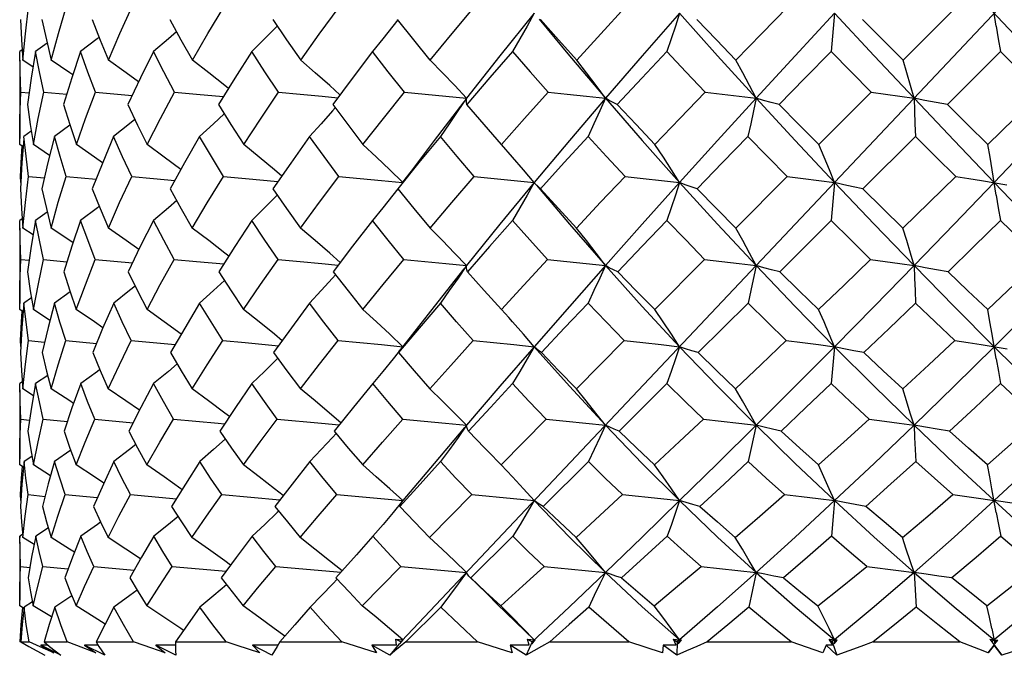
# Model space of a CAD drawing. Units: inches. Extents: x 0.7 to 21.3, y 0.5 to 16.
# Drawn here: x 16.1 to 16.4, y 8 to 8.2 of the extents above; entities that cross this region are included whole.
import ezdxf

# ---------------------------------------------------------------- set-up
doc = ezdxf.new("R2010")
doc.units = ezdxf.units.IN
doc.header["$LTSCALE"] = 1.21
doc.header["$MEASUREMENT"] = 0
doc.layers.get('0').update_dxf_attribs({"linetype": 'CONTINUOUS'})
doc.layers.add('AXIS', color=7, linetype='CONTINUOUS')

msp = doc.modelspace()

# ---------------------------------------------------------------- linework, layer by layer
at = {"color": 7, "linetype": 'CONTINUOUS'}
for p, q in [((16.57027, 8.3693), (16.22362, 8.00207)), ((16.25534, 8.33599), (16.53882, 8.03568)), ((16.11331, 8.17984), (16.11426, 8.18766)), ((16.35029, 8.18583), (16.34931, 8.17465)), ((16.37038, 8.17211), (16.3859, 8.18766)), ((16.11186, 8.184), (16.11216, 8.17809)), ((16.11258, 8.17211), (16.11331, 8.17984)), ((16.11216, 8.17809), (16.11258, 8.17211)), ((16.1197, 8.17706), (16.1163, 8.17465)), ((16.11236, 8.17514), (16.11165, 8.17465)), ((16.11175, 8.16878), (16.11165, 8.17465)), ((16.39891, 8.17465), (16.38338, 8.15914)), ((16.39891, 8.17465), (16.41078, 8.16278)), ((16.11555, 8.1701), (16.11258, 8.17211)), ((16.11197, 8.16278), (16.11175, 8.16878)), ((16.11197, 8.16278), (16.1144, 8.16252)), ((16.11869, 8.16278), (16.12541, 8.16212)), ((16.13386, 8.16278), (16.14456, 8.16177)), ((16.15702, 8.16278), (16.16345, 8.16219)), ((16.16345, 8.16219), (16.17129, 8.16145)), ((16.3457, 8.14737), (16.36107, 8.16278)), ((16.24171, 8.15987), (16.23306, 8.14858)), ((16.20407, 8.15813), (16.20329, 8.15724)), ((16.11505, 8.15129), (16.1129, 8.1498)), ((16.12635, 8.15309), (16.12185, 8.1498)), ((16.11165, 8.14737), (16.11165, 8.14919)), ((16.37403, 8.1498), (16.35865, 8.13446)), ((16.11265, 8.14669), (16.11165, 8.14737)), ((16.12042, 8.14415), (16.11567, 8.14737)), ((16.11197, 8.13629), (16.11187, 8.13809)), ((16.11187, 8.13809), (16.11206, 8.13807)), ((16.1133, 8.13046), (16.11425, 8.13809)), ((16.11425, 8.13809), (16.11888, 8.13762)), ((16.12522, 8.13809), (16.13402, 8.13724)), ((16.17136, 8.13809), (16.17779, 8.1375)), ((16.17779, 8.1375), (16.1873, 8.13659)), ((16.26247, 8.13613), (16.26236, 8.13627)), ((16.26291, 8.13565), (16.26247, 8.13613)), ((16.32141, 8.12296), (16.33646, 8.13809)), ((16.35029, 8.13627), (16.34933, 8.12518)), ((16.11187, 8.13446), (16.11216, 8.12866)), ((16.11258, 8.12296), (16.1133, 8.13046)), ((16.11216, 8.12866), (16.11258, 8.12296)), ((16.11974, 8.1276), (16.11631, 8.12518)), ((16.11238, 8.12568), (16.11165, 8.12518)), ((16.11175, 8.1194), (16.11165, 8.12518)), ((16.34933, 8.12518), (16.33425, 8.11017)), ((16.11559, 8.12094), (16.11258, 8.12296)), ((16.11197, 8.11377), (16.11175, 8.1194)), ((16.11197, 8.11377), (16.11443, 8.1135)), ((16.11865, 8.11377), (16.12547, 8.1131)), ((16.13379, 8.11377), (16.14465, 8.11275)), ((16.15693, 8.11377), (16.16339, 8.11318)), ((16.16339, 8.11318), (16.17141, 8.11243)), ((16.29769, 8.09907), (16.31228, 8.11377)), ((16.24178, 8.111), (16.23305, 8.09999)), ((16.20416, 8.10927), (16.2033, 8.1083)), ((16.12644, 8.10427), (16.12186, 8.10098)), ((16.1151, 8.10248), (16.1129, 8.10098)), ((16.11165, 8.09907), (16.11165, 8.10085)), ((16.11268, 8.09838), (16.11165, 8.09907)), ((16.12051, 8.09586), (16.11566, 8.09907)), ((16.23305, 8.09999), (16.22386, 8.08822)), ((16.25488, 8.09671), (16.25274, 8.09907)), ((16.32501, 8.10098), (16.31038, 8.08646)), ((16.11198, 8.08824), (16.11188, 8.09)), ((16.11188, 8.09), (16.11208, 8.08998)), ((16.11331, 8.08311), (16.11421, 8.09)), ((16.11421, 8.09), (16.11895, 8.08952)), ((16.12513, 8.09), (16.13414, 8.08915)), ((16.14432, 8.09), (16.15722, 8.08882)), ((16.17119, 8.09), (16.17767, 8.08941)), ((16.27471, 8.07589), (16.2887, 8.09)), ((16.17767, 8.08941), (16.1875, 8.0885)), ((16.21758, 8.08881), (16.22389, 8.08821)), ((16.2226, 8.08646), (16.22294, 8.08702)), ((16.22294, 8.08702), (16.22336, 8.08759)), ((16.22386, 8.08822), (16.22336, 8.08759)), ((16.35029, 8.08821), (16.34938, 8.07738)), ((16.11188, 8.08646), (16.11217, 8.08116)), ((16.18726, 8.08478), (16.18707, 8.0846)), ((16.11217, 8.08116), (16.11257, 8.07589)), ((16.11257, 8.07589), (16.11331, 8.08311)), ((16.11985, 8.07981), (16.11632, 8.07738)), ((16.11242, 8.07789), (16.11165, 8.07738)), ((16.11174, 8.07217), (16.11165, 8.07738)), ((16.11568, 8.07386), (16.11257, 8.07589)), ((16.30124, 8.07738), (16.28723, 8.06349)), ((16.11195, 8.06698), (16.11174, 8.07217)), ((16.11195, 8.06698), (16.1145, 8.06671)), ((16.11856, 8.06698), (16.1256, 8.0663)), ((16.13364, 8.06698), (16.14485, 8.06595)), ((16.25266, 8.0536), (16.26589, 8.06698)), ((16.20434, 8.06278), (16.20331, 8.06165)), ((16.11165, 8.0536), (16.11165, 8.05532)), ((16.11521, 8.05608), (16.11291, 8.05455)), ((16.12662, 8.05786), (16.12188, 8.05455)), ((16.24889, 8.05747), (16.25266, 8.0536)), ((16.11276, 8.05289), (16.11165, 8.0536)), ((16.12069, 8.05037), (16.11565, 8.0536)), ((16.25596, 8.05011), (16.25266, 8.0536)), ((16.27821, 8.05455), (16.26496, 8.04145)), ((16.11201, 8.04318), (16.1119, 8.04487)), ((16.1119, 8.04487), (16.11211, 8.04484)), ((16.11325, 8.03857), (16.11414, 8.04487)), ((16.11414, 8.04487), (16.11909, 8.04437)), ((16.12497, 8.04487), (16.13437, 8.044)), ((16.14407, 8.04487), (16.15753, 8.04367)), ((16.17086, 8.04487), (16.18788, 8.04337)), ((16.2317, 8.03236), (16.24404, 8.04487)), ((16.22389, 8.04312), (16.22102, 8.03964)), ((16.11256, 8.03236), (16.11325, 8.03857)), ((16.18751, 8.04005), (16.18709, 8.03964)), ((16.12005, 8.03515), (16.11633, 8.03268)), ((16.11249, 8.03321), (16.11165, 8.03268)), ((16.11174, 8.02826), (16.11165, 8.03268)), ((16.11165, 8.03268), (16.11165, 8.03237)), ((16.11586, 8.03029), (16.11256, 8.03236)), ((16.21513, 8.03268), (16.21028, 8.02725)), ((16.25609, 8.03268), (16.24375, 8.0205)), ((16.11192, 8.02384), (16.11174, 8.02826)), ((16.21028, 8.02725), (16.20427, 8.0205)), ((16.11192, 8.02384), (16.11462, 8.02356)), ((16.11841, 8.02384), (16.12585, 8.02314)), ((16.13337, 8.02384), (16.14521, 8.02279)), ((16.15634, 8.02384), (16.17212, 8.02248)), ((16.18663, 8.02384), (16.20577, 8.02218)), ((16.21199, 8.01235), (16.22331, 8.02384)), ((16.22331, 8.02384), (16.24254, 8.02211)), ((16.24375, 8.0205), (16.24357, 8.02066)), ((16.28321, 8.02211), (16.27265, 8.01206)), ((16.32734, 8.02211), (16.31604, 8.01206)), ((16.32734, 8.02211), (16.32519, 8.01192)), ((16.3736, 8.02211), (16.36189, 8.01206)), ((16.12693, 8.01528), (16.12191, 8.01192)), ((16.11165, 8.01235), (16.11165, 8.01399)), ((16.11276, 8.01167), (16.11165, 8.01235)), ((16.11539, 8.01349), (16.11292, 8.01192)), ((16.12101, 8.00906), (16.11562, 8.01235)), ((16.23505, 8.01192), (16.22476, 8.00178)), ((16.25145, 8.01293), (16.26236, 8.00236)), ((16.27265, 8.01206), (16.26174, 8.00178)), ((16.31604, 8.01206), (16.30493, 8.00236)), ((16.36189, 8.01206), (16.35029, 8.00236)), ((16.3964, 8.00568), (16.39732, 8.00115)), ((16.11196, 8.0017), (16.11182, 8.00178)), ((16.112, 8.00178), (16.11441, 8.00178)), ((16.1176, 8.00034), (16.11441, 8.00178)), ((16.12168, 7.99852), (16.1176, 8.00034)), ((16.12365, 7.99783), (16.1178, 8.00079)), ((16.1178, 8.00079), (16.12168, 7.99852)), ((16.11997, 8.00079), (16.1178, 8.00079)), ((16.11881, 8.00178), (16.12039, 8.00044)), ((16.11881, 8.00178), (16.12558, 8.00178)), ((16.13465, 8.0008), (16.13059, 8.00079)), ((16.13059, 8.00079), (16.13398, 7.99852)), ((16.13658, 7.99783), (16.13059, 8.00079)), ((16.13407, 8.00178), (16.13486, 8.00044)), ((16.13407, 8.00178), (16.14501, 8.00178)), ((16.15731, 8.00081), (16.15149, 8.00079)), ((16.15149, 8.00079), (16.15429, 7.99852)), ((16.15742, 7.99783), (16.15149, 8.00079)), ((16.15733, 8.00178), (16.17209, 8.00178)), ((16.18726, 8.00082), (16.17984, 8.00079)), ((16.17984, 8.00079), (16.18197, 7.99852)), ((16.18554, 7.99783), (16.17984, 8.00079)), ((16.18787, 8.00178), (16.18702, 8.00044)), ((16.18787, 8.00178), (16.20601, 8.00178)), ((16.21618, 7.99852), (16.20601, 8.00178)), ((16.22203, 8.00083), (16.21479, 8.00079)), ((16.21479, 8.00079), (16.21618, 7.99852)), ((16.2201, 7.99783), (16.21479, 8.00079)), ((16.22284, 8.00117), (16.2201, 7.99783)), ((16.22194, 8.00168), (16.22184, 8.00253)), ((16.22184, 8.00253), (16.22334, 8.00178)), ((16.22184, 8.00253), (16.22389, 8.00236)), ((16.22203, 8.00083), (16.22194, 8.00168)), ((16.22389, 8.00236), (16.22286, 8.00115)), ((16.22286, 8.00115), (16.22384, 8.00222)), ((16.22476, 8.00178), (16.22313, 8.00044)), ((16.22384, 8.00222), (16.22386, 8.00229)), ((16.22386, 8.00229), (16.22389, 8.00236)), ((16.22476, 8.00178), (16.24574, 8.00178)), ((16.25589, 7.99852), (16.24574, 8.00178)), ((16.26092, 8.00083), (16.25529, 8.00079)), ((16.25529, 8.00079), (16.25589, 7.99852)), ((16.26003, 7.99783), (16.25529, 8.00079)), ((16.26174, 8.00178), (16.26003, 7.99783)), ((16.26092, 8.00083), (16.26041, 8.00253)), ((16.26041, 8.00253), (16.26174, 8.00178)), ((16.26041, 8.00253), (16.26236, 8.00236)), ((16.26236, 8.00236), (16.26163, 8.00115)), ((16.26163, 8.00115), (16.26261, 8.00222)), ((16.26261, 8.00222), (16.26236, 8.00236)), ((16.26689, 8.00178), (16.29006, 8.00178)), ((16.2999, 7.99852), (16.29006, 8.00178)), ((16.30009, 8.00079), (16.2999, 7.99852)), ((16.30394, 8.00083), (16.30009, 8.00079)), ((16.30412, 7.99783), (16.30009, 8.00079)), ((16.30394, 8.00083), (16.30314, 8.00253)), ((16.30314, 8.00253), (16.30425, 8.00178)), ((16.30314, 8.00253), (16.30493, 8.00236)), ((16.30425, 8.00178), (16.30412, 7.99783)), ((16.30493, 8.00236), (16.30425, 8.00178)), ((16.30493, 8.00236), (16.30451, 8.00115)), ((16.30451, 8.00115), (16.30546, 8.00222)), ((16.30493, 8.00236), (16.30528, 8.00205)), ((16.30546, 8.00222), (16.30493, 8.00236)), ((16.31298, 8.00178), (16.33763, 8.00178)), ((16.34685, 7.99852), (16.33763, 8.00178)), ((16.34783, 8.00079), (16.34685, 7.99852)), ((16.34979, 8.00083), (16.34783, 8.00079)), ((16.35104, 7.99783), (16.34783, 8.00079)), ((16.34979, 8.00083), (16.34873, 8.00253)), ((16.34873, 8.00253), (16.34958, 8.00178)), ((16.34873, 8.00253), (16.35029, 8.00236)), ((16.35029, 8.00236), (16.34958, 8.00178)), ((16.34958, 8.00178), (16.35104, 7.99783)), ((16.35029, 8.00236), (16.35021, 8.00115)), ((16.35021, 8.00115), (16.3511, 8.00222)), ((16.35029, 8.00236), (16.35083, 8.00191)), ((16.3511, 8.00222), (16.35029, 8.00236)), ((16.36162, 8.00178), (16.38701, 8.00178)), ((16.39533, 7.99852), (16.39708, 8.00083)), ((16.39708, 8.00079), (16.39533, 7.99852)), ((16.39578, 8.00253), (16.39636, 8.00178)), ((16.39578, 8.00253), (16.39936, 7.99783)), ((16.39578, 8.00253), (16.39814, 8.00222)), ((16.39708, 8.00236), (16.39636, 8.00178)), ((16.39708, 8.00236), (16.3978, 8.00178)), ((16.39708, 8.00083), (16.39708, 8.00079)), ((16.39936, 7.99783), (16.39708, 8.00079)), ((16.39732, 8.00115), (16.39814, 8.00222)), ((16.3978, 8.00178), (16.39814, 8.00222)), ((16.11667, 7.99912), (16.11903, 7.99783))]:
    msp.add_line(p, q, dxfattribs=at)
for points in [[(16.39767, 8.18211), (16.39649, 8.18956), (16.39588, 8.19329), (16.39525, 8.19701)], [(16.1209, 8.17211), (16.12298, 8.17991), (16.12524, 8.18766)], [(16.13762, 8.17211), (16.14097, 8.17991), (16.14449, 8.18766)], [(16.16222, 8.17211), (16.16675, 8.17992), (16.17141, 8.18766)], [(16.19396, 8.17211), (16.19937, 8.1797), (16.20519, 8.18766)], [(16.23187, 8.17211), (16.23831, 8.17993), (16.24479, 8.18766)], [(16.26236, 8.18583), (16.25233, 8.1734), (16.24254, 8.16095)], [(16.26236, 8.18583), (16.26026, 8.18211), (16.25812, 8.17837), (16.25595, 8.17465)], [(16.27479, 8.17211), (16.28186, 8.17987), (16.28903, 8.18766)], [(16.30493, 8.18583), (16.29399, 8.1734), (16.28321, 8.16095)], [(16.30493, 8.18583), (16.3037, 8.18211), (16.30244, 8.17837), (16.30117, 8.17465)], [(16.30493, 8.18583), (16.31604, 8.1734), (16.32734, 8.16095)], [(16.32144, 8.17211), (16.32899, 8.17991), (16.33655, 8.18766)], [(16.35029, 8.18583), (16.33878, 8.1734), (16.32734, 8.16095)], [(16.35029, 8.18583), (16.36189, 8.1734), (16.3736, 8.16095)], [(16.11814, 8.184), (16.11946, 8.17805), (16.1209, 8.17211)], [(16.13289, 8.184), (16.13524, 8.17795), (16.13762, 8.17211)], [(16.15566, 8.184), (16.15887, 8.17809), (16.16222, 8.17211)], [(16.18706, 8.18211), (16.18336, 8.17837), (16.1796, 8.17465)], [(16.18577, 8.184), (16.18981, 8.17807), (16.19396, 8.17211)], [(16.22241, 8.18393), (16.22099, 8.18211), (16.21802, 8.17837), (16.21501, 8.17465)], [(16.23187, 8.17211), (16.22705, 8.17805), (16.22231, 8.184)], [(16.26376, 8.18412), (16.27265, 8.1734), (16.28321, 8.16095)], [(16.27479, 8.17211), (16.26945, 8.17805), (16.26415, 8.184)], [(16.32144, 8.17211), (16.31572, 8.17805), (16.31003, 8.184)], [(16.37038, 8.17211), (16.36446, 8.17805), (16.35856, 8.184)], [(16.39767, 8.18211), (16.39828, 8.17837), (16.39891, 8.17465)], [(16.15759, 8.18044), (16.1552, 8.17837), (16.1508, 8.17465)], [(16.13491, 8.17879), (16.13438, 8.17837), (16.12949, 8.17465)], [(16.1163, 8.17465), (16.11501, 8.16689), (16.11393, 8.15914)], [(16.11869, 8.16278), (16.11744, 8.16871), (16.1163, 8.17465)], [(16.12949, 8.17465), (16.1269, 8.16694), (16.12448, 8.15914)], [(16.13386, 8.16278), (16.13165, 8.16862), (16.12949, 8.17465)], [(16.1508, 8.17465), (16.14699, 8.16693), (16.14332, 8.15914)], [(16.15702, 8.16278), (16.15386, 8.16872), (16.1508, 8.17465)], [(16.1796, 8.17465), (16.17464, 8.16686), (16.16987, 8.15914)], [(16.18749, 8.16278), (16.18348, 8.16874), (16.1796, 8.17465)], [(16.21501, 8.17465), (16.20899, 8.16675), (16.20332, 8.15914)], [(16.22432, 8.16278), (16.21961, 8.16874), (16.21501, 8.17465)], [(16.25595, 8.17465), (16.24933, 8.16699), (16.24266, 8.15914)], [(16.25595, 8.17465), (16.26114, 8.16871), (16.2664, 8.16278)], [(16.30117, 8.17465), (16.29389, 8.16689), (16.28669, 8.15914)], [(16.30117, 8.17465), (16.30679, 8.16871), (16.31245, 8.16278)], [(16.34931, 8.17465), (16.34166, 8.16688), (16.33408, 8.15914)], [(16.34931, 8.17465), (16.35519, 8.16871), (16.36107, 8.16278)], [(16.12719, 8.16779), (16.12631, 8.1684), (16.1209, 8.17211)], [(16.14643, 8.16575), (16.14281, 8.1684), (16.13762, 8.17211)], [(16.17278, 8.16385), (16.17176, 8.16467), (16.16703, 8.1684), (16.16222, 8.17211)], [(16.20543, 8.16197), (16.20245, 8.16467), (16.19824, 8.1684), (16.19396, 8.17211)], [(16.24254, 8.16095), (16.23906, 8.16467), (16.2355, 8.1684), (16.23187, 8.17211)], [(16.28321, 8.16095), (16.28047, 8.16467), (16.27766, 8.1684), (16.27479, 8.17211)], [(16.32734, 8.16095), (16.32542, 8.16467), (16.32345, 8.1684), (16.32144, 8.17211)], [(16.3736, 8.16095), (16.37255, 8.16467), (16.37148, 8.1684), (16.37038, 8.17211)], [(16.11165, 8.14919), (16.11171, 8.155), (16.11197, 8.16278)], [(16.11567, 8.14737), (16.11707, 8.15502), (16.11869, 8.16278)], [(16.12824, 8.14737), (16.13094, 8.15505), (16.13386, 8.16278)], [(16.14897, 8.14737), (16.15291, 8.15507), (16.15702, 8.16278)], [(16.17725, 8.14737), (16.18217, 8.15488), (16.18749, 8.16278)], [(16.18749, 8.16278), (16.19384, 8.16219), (16.20021, 8.16158), (16.2048, 8.16113)], [(16.2122, 8.14737), (16.21819, 8.15506), (16.22432, 8.16278)], [(16.22432, 8.16278), (16.2304, 8.16219), (16.23649, 8.16158), (16.24254, 8.16095)], [(16.25277, 8.14737), (16.2595, 8.15502), (16.2664, 8.16278)], [(16.2664, 8.16278), (16.27202, 8.16219), (16.27764, 8.16158), (16.28321, 8.16095)], [(16.29773, 8.14737), (16.30505, 8.15506), (16.31245, 8.16278)], [(16.31245, 8.16278), (16.31745, 8.16219), (16.32243, 8.16158), (16.32734, 8.16095)], [(16.36107, 8.16278), (16.36529, 8.16219), (16.36948, 8.16158), (16.3736, 8.16095)], [(16.39524, 8.14737), (16.40299, 8.15504), (16.41078, 8.16278)], [(16.11393, 8.15914), (16.11473, 8.15326), (16.11567, 8.14737)], [(16.12448, 8.15914), (16.1263, 8.15324), (16.12824, 8.14737)], [(16.14332, 8.15914), (16.14615, 8.15311), (16.14897, 8.14737)], [(16.16987, 8.15914), (16.17349, 8.15328), (16.17725, 8.14737)], [(16.20332, 8.15914), (16.20772, 8.15324), (16.2122, 8.14737)], [(16.24254, 8.16095), (16.24003, 8.15724), (16.23746, 8.15351), (16.23486, 8.1498)], [(16.24266, 8.15914), (16.24254, 8.15972), (16.2425, 8.16033), (16.24254, 8.16095)], [(16.25277, 8.14737), (16.24768, 8.15324), (16.24266, 8.15914)], [(16.28321, 8.16095), (16.27267, 8.14858), (16.26236, 8.13627)], [(16.28321, 8.16095), (16.28154, 8.15724), (16.27984, 8.15351), (16.27811, 8.1498)], [(16.28321, 8.16095), (16.29396, 8.14858), (16.30493, 8.13627)], [(16.28669, 8.15914), (16.28546, 8.15972), (16.28429, 8.16033), (16.28321, 8.16095)], [(16.29773, 8.14737), (16.29219, 8.15324), (16.28669, 8.15914)], [(16.32734, 8.16095), (16.31606, 8.14858), (16.30493, 8.13627)], [(16.32734, 8.16095), (16.32656, 8.15724), (16.32577, 8.15351), (16.32497, 8.1498)], [(16.32734, 8.16095), (16.33876, 8.14858), (16.35029, 8.13627)], [(16.33408, 8.15914), (16.33177, 8.15972), (16.32952, 8.16033), (16.32734, 8.16095)], [(16.3457, 8.14737), (16.33988, 8.15324), (16.33408, 8.15914)], [(16.3736, 8.16095), (16.37373, 8.15724), (16.37387, 8.15351), (16.37403, 8.1498)], [(16.3736, 8.16095), (16.38532, 8.14858), (16.39708, 8.13627)], [(16.38338, 8.15914), (16.38006, 8.15972), (16.37679, 8.16033), (16.3736, 8.16095)], [(16.39524, 8.14737), (16.38931, 8.15324), (16.38338, 8.15914)], [(16.42056, 8.16095), (16.40884, 8.14858), (16.39708, 8.13627)], [(16.17155, 8.15642), (16.16841, 8.15351), (16.16432, 8.1498)], [(16.20329, 8.15724), (16.19994, 8.15351), (16.19655, 8.1498)], [(16.14537, 8.15477), (16.14383, 8.15351), (16.13917, 8.1498)], [(16.11284, 8.14909), (16.11228, 8.14213), (16.11187, 8.13446)], [(16.11425, 8.13809), (16.11351, 8.14398), (16.1129, 8.1498)], [(16.12185, 8.1498), (16.11991, 8.14214), (16.11816, 8.13446)], [(16.12522, 8.13809), (16.12348, 8.14394), (16.12185, 8.1498)], [(16.13917, 8.1498), (16.13595, 8.14212), (16.13292, 8.13446)], [(16.14445, 8.13809), (16.1418, 8.14383), (16.13917, 8.1498)], [(16.16432, 8.1498), (16.1599, 8.14206), (16.15571, 8.13446)], [(16.17136, 8.13809), (16.1678, 8.14393), (16.16432, 8.1498)], [(16.19655, 8.1498), (16.19103, 8.14199), (16.18584, 8.13446)], [(16.20512, 8.13809), (16.20079, 8.14394), (16.19655, 8.1498)], [(16.23486, 8.1498), (16.22856, 8.14212), (16.22238, 8.13446)], [(16.23306, 8.14858), (16.22629, 8.13958), (16.2238, 8.13634)], [(16.24472, 8.13809), (16.23975, 8.14395), (16.23486, 8.1498)], [(16.27811, 8.1498), (16.27113, 8.14213), (16.26423, 8.13446)], [(16.27811, 8.1498), (16.28351, 8.14394), (16.28895, 8.13809)], [(16.32497, 8.1498), (16.31752, 8.14212), (16.31012, 8.13446)], [(16.32497, 8.1498), (16.33071, 8.14394), (16.33646, 8.13809)], [(16.37403, 8.1498), (16.37992, 8.14394), (16.38582, 8.13809)], [(16.11187, 8.13809), (16.11216, 8.14389), (16.11237, 8.14688)], [(16.1359, 8.14201), (16.13355, 8.14368), (16.12824, 8.14737)], [(16.1588, 8.14006), (16.15399, 8.14368), (16.14897, 8.14737)], [(16.1884, 8.13819), (16.1863, 8.13997), (16.18181, 8.14368), (16.17725, 8.14737)], [(16.22381, 8.13635), (16.22008, 8.13997), (16.21617, 8.14368), (16.2122, 8.14737)], [(16.26236, 8.13627), (16.25924, 8.13997), (16.25603, 8.14368), (16.25277, 8.14737)], [(16.30493, 8.13627), (16.30258, 8.13997), (16.30018, 8.14368), (16.29773, 8.14737)], [(16.35029, 8.13627), (16.3488, 8.13997), (16.34727, 8.14368), (16.3457, 8.14737)], [(16.39767, 8.13257), (16.39649, 8.13997), (16.39587, 8.14368), (16.39524, 8.14737)], [(16.1209, 8.12296), (16.12295, 8.13049), (16.12522, 8.13809)], [(16.13761, 8.12296), (16.14092, 8.13046), (16.14445, 8.13809)], [(16.14445, 8.13809), (16.15086, 8.1375), (16.15706, 8.13691)], [(16.16221, 8.12296), (16.16659, 8.13033), (16.17136, 8.13809)], [(16.19394, 8.12296), (16.19945, 8.13049), (16.20512, 8.13809)], [(16.20512, 8.13809), (16.21138, 8.1375), (16.21765, 8.13689), (16.22375, 8.13628)], [(16.23184, 8.12296), (16.23818, 8.13045), (16.24472, 8.13809)], [(16.26236, 8.13627), (16.25231, 8.12405), (16.24254, 8.11196)], [(16.24472, 8.13809), (16.25062, 8.1375), (16.25651, 8.13689), (16.26236, 8.13627)], [(16.26236, 8.13627), (16.26027, 8.13257), (16.25813, 8.12887), (16.25596, 8.12518)], [(16.27477, 8.12296), (16.28179, 8.13048), (16.28895, 8.13809)], [(16.30493, 8.13627), (16.29397, 8.12405), (16.28321, 8.11196)], [(16.28895, 8.13809), (16.29431, 8.1375), (16.29964, 8.13689), (16.30493, 8.13627)], [(16.30493, 8.13627), (16.3037, 8.13257), (16.30245, 8.12887), (16.30119, 8.12518)], [(16.30493, 8.13627), (16.31607, 8.12405), (16.32734, 8.11196)], [(16.31012, 8.13446), (16.30832, 8.13505), (16.30658, 8.13565), (16.30493, 8.13627)], [(16.33646, 8.13809), (16.34111, 8.1375), (16.34574, 8.13689), (16.35029, 8.13627)], [(16.35029, 8.13627), (16.36192, 8.12405), (16.3736, 8.11196)], [(16.35865, 8.13446), (16.3558, 8.13505), (16.35301, 8.13565), (16.35029, 8.13627)], [(16.37035, 8.12296), (16.37801, 8.13043), (16.38582, 8.13809)], [(16.39708, 8.13627), (16.38532, 8.12405), (16.3736, 8.11196)], [(16.38582, 8.13809), (16.38963, 8.1375), (16.39339, 8.13689), (16.40077, 8.13565)], [(16.39708, 8.13627), (16.40884, 8.12405), (16.42056, 8.11196)], [(16.11816, 8.13446), (16.11947, 8.12868), (16.1209, 8.12296)], [(16.13292, 8.13446), (16.13521, 8.1287), (16.13761, 8.12296)], [(16.15571, 8.13446), (16.15897, 8.12859), (16.16221, 8.12296)], [(16.18584, 8.13446), (16.18984, 8.1287), (16.19394, 8.12296)], [(16.22244, 8.13442), (16.22099, 8.13257), (16.21803, 8.12887), (16.21502, 8.12518)], [(16.22238, 8.13446), (16.22708, 8.1287), (16.23184, 8.12296)], [(16.26423, 8.13446), (16.26353, 8.13505), (16.26291, 8.13565)], [(16.263, 8.1355), (16.27268, 8.12405), (16.28321, 8.11196)], [(16.27477, 8.12296), (16.26947, 8.1287), (16.26423, 8.13446)], [(16.32141, 8.12296), (16.31575, 8.1287), (16.31012, 8.13446)], [(16.37035, 8.12296), (16.36449, 8.1287), (16.35865, 8.13446)], [(16.15765, 8.13097), (16.1552, 8.12887), (16.15081, 8.12518)], [(16.18707, 8.13257), (16.18337, 8.12887), (16.17961, 8.12518)], [(16.39767, 8.13257), (16.39829, 8.12887), (16.39892, 8.12518)], [(16.13497, 8.12931), (16.13439, 8.12887), (16.1295, 8.12518)], [(16.11631, 8.12518), (16.11503, 8.11766), (16.11395, 8.11017)], [(16.11865, 8.11377), (16.11742, 8.11944), (16.11631, 8.12518)], [(16.1295, 8.12518), (16.12691, 8.11762), (16.12454, 8.11017)], [(16.13379, 8.11377), (16.13159, 8.11946), (16.1295, 8.12518)], [(16.15081, 8.12518), (16.14697, 8.11755), (16.1434, 8.11017)], [(16.15693, 8.11377), (16.15386, 8.11938), (16.15081, 8.12518)], [(16.17961, 8.12518), (16.17466, 8.11757), (16.16998, 8.11017)], [(16.18737, 8.11377), (16.18347, 8.11943), (16.17961, 8.12518)], [(16.21502, 8.12518), (16.20916, 8.11765), (16.20345, 8.11017)], [(16.22418, 8.11377), (16.21958, 8.11944), (16.21502, 8.12518)], [(16.25596, 8.12518), (16.24928, 8.11759), (16.24281, 8.11017)], [(16.26624, 8.11377), (16.26107, 8.11947), (16.25596, 8.12518)], [(16.30119, 8.12518), (16.294, 8.11767), (16.28686, 8.11017)], [(16.30119, 8.12518), (16.30672, 8.11946), (16.31228, 8.11377)], [(16.34933, 8.12518), (16.3551, 8.11946), (16.36089, 8.11377)], [(16.39892, 8.12518), (16.39112, 8.11754), (16.38356, 8.11017)], [(16.39892, 8.12518), (16.40477, 8.11946), (16.41061, 8.11377)], [(16.12726, 8.11864), (16.12631, 8.1193), (16.1209, 8.12296)], [(16.14652, 8.11662), (16.1428, 8.1193), (16.13761, 8.12296)], [(16.17287, 8.11474), (16.17175, 8.11562), (16.16702, 8.1193), (16.16221, 8.12296)], [(16.20552, 8.11288), (16.20244, 8.11562), (16.19823, 8.1193), (16.19394, 8.12296)], [(16.24254, 8.11196), (16.23905, 8.11562), (16.23548, 8.1193), (16.23184, 8.12296)], [(16.28321, 8.11196), (16.28046, 8.11562), (16.27764, 8.1193), (16.27477, 8.12296)], [(16.32734, 8.11196), (16.32541, 8.11562), (16.32343, 8.1193), (16.32141, 8.12296)], [(16.3736, 8.11196), (16.37254, 8.11562), (16.37146, 8.1193), (16.37035, 8.12296)], [(16.11165, 8.10085), (16.1117, 8.10639), (16.11197, 8.11377)], [(16.11566, 8.09907), (16.11711, 8.10665), (16.11865, 8.11377)], [(16.12822, 8.09907), (16.13088, 8.1063), (16.13379, 8.11377)], [(16.14895, 8.09907), (16.15284, 8.10637), (16.15693, 8.11377)], [(16.17722, 8.09907), (16.18221, 8.10638), (16.18737, 8.11377)], [(16.18737, 8.11377), (16.19376, 8.11318), (16.20017, 8.11257), (16.20494, 8.11211)], [(16.21217, 8.09907), (16.21812, 8.1064), (16.22418, 8.11377)], [(16.22418, 8.11377), (16.23031, 8.11318), (16.23644, 8.11257), (16.24254, 8.11196)], [(16.25274, 8.09907), (16.25928, 8.10621), (16.26624, 8.11377)], [(16.26624, 8.11377), (16.27192, 8.11318), (16.27759, 8.11257), (16.28321, 8.11196)], [(16.31228, 8.11377), (16.31734, 8.11318), (16.32237, 8.11257), (16.32734, 8.11196)], [(16.34566, 8.09907), (16.35312, 8.10625), (16.36089, 8.11377)], [(16.36089, 8.11377), (16.36518, 8.11318), (16.36942, 8.11257), (16.3736, 8.11196)], [(16.3952, 8.09907), (16.40291, 8.10639), (16.41061, 8.11377)], [(16.11395, 8.11017), (16.11476, 8.10452), (16.11566, 8.09907)], [(16.12454, 8.11017), (16.12632, 8.1046), (16.12822, 8.09907)], [(16.1434, 8.11017), (16.14613, 8.1046), (16.14895, 8.09907)], [(16.16998, 8.11017), (16.17358, 8.10456), (16.17722, 8.09907)], [(16.20345, 8.11017), (16.20782, 8.10454), (16.21217, 8.09907)], [(16.24254, 8.11196), (16.24004, 8.1083), (16.23748, 8.10463), (16.23489, 8.10098)], [(16.24281, 8.11017), (16.24264, 8.11075), (16.24255, 8.11134), (16.24254, 8.11196)], [(16.24281, 8.11017), (16.24766, 8.1047), (16.25274, 8.09907)], [(16.28321, 8.11196), (16.27266, 8.09999), (16.26236, 8.08821)], [(16.28321, 8.11196), (16.28155, 8.1083), (16.27986, 8.10463), (16.27814, 8.10098)], [(16.28321, 8.11196), (16.29398, 8.09999), (16.30493, 8.08821)], [(16.28686, 8.11017), (16.28557, 8.11075), (16.28435, 8.11134), (16.28321, 8.11196)], [(16.29769, 8.09907), (16.29225, 8.1046), (16.28686, 8.11017)], [(16.32734, 8.11196), (16.32579, 8.10463), (16.32501, 8.10098)], [(16.32734, 8.11196), (16.33877, 8.09999), (16.35029, 8.08821)], [(16.33425, 8.11017), (16.33188, 8.11075), (16.32957, 8.11134), (16.32734, 8.11196)], [(16.34566, 8.09907), (16.33995, 8.1046), (16.33425, 8.11017)], [(16.3736, 8.11196), (16.3619, 8.09999), (16.35029, 8.08821)], [(16.3736, 8.11196), (16.37374, 8.1083), (16.37389, 8.10463), (16.37406, 8.10098)], [(16.3736, 8.11196), (16.38534, 8.09999), (16.39708, 8.08821)], [(16.38356, 8.11017), (16.38018, 8.11075), (16.37685, 8.11134), (16.3736, 8.11196)], [(16.3952, 8.09907), (16.38938, 8.1046), (16.38356, 8.11017)], [(16.42056, 8.11196), (16.40882, 8.09999), (16.39708, 8.08821)], [(16.17165, 8.10757), (16.16842, 8.10463), (16.16434, 8.10098)], [(16.2033, 8.1083), (16.19996, 8.10463), (16.19657, 8.10098)], [(16.14547, 8.10594), (16.14383, 8.10463), (16.13918, 8.10098)], [(16.1129, 8.10098), (16.11229, 8.0937), (16.11188, 8.08646)], [(16.11188, 8.09), (16.11217, 8.09547), (16.1124, 8.09857)], [(16.11421, 8.09), (16.11351, 8.09538), (16.1129, 8.10098)], [(16.12186, 8.10098), (16.11998, 8.09386), (16.11822, 8.08646)], [(16.12513, 8.09), (16.12345, 8.09543), (16.12186, 8.10098)], [(16.13603, 8.09373), (16.13353, 8.09546), (16.12822, 8.09907)], [(16.13918, 8.10098), (16.13594, 8.09351), (16.13303, 8.08646)], [(16.14432, 8.09), (16.1417, 8.09547), (16.13918, 8.10098)], [(16.15894, 8.09181), (16.15891, 8.09183), (16.15397, 8.09546), (16.14895, 8.09907)], [(16.16434, 8.10098), (16.15999, 8.09364), (16.15586, 8.08646)], [(16.17119, 8.09), (16.16773, 8.09545), (16.16434, 8.10098)], [(16.18855, 8.08996), (16.18628, 8.09183), (16.18178, 8.09546), (16.17722, 8.09907)], [(16.19657, 8.10098), (16.19122, 8.09368), (16.18602, 8.08646)], [(16.20492, 8.09), (16.20077, 8.09539), (16.19657, 8.10098)], [(16.22389, 8.08821), (16.22006, 8.09183), (16.21615, 8.09546), (16.21217, 8.09907)], [(16.23489, 8.10098), (16.22865, 8.09364), (16.2226, 8.08646)], [(16.24449, 8.09), (16.23962, 8.09552), (16.23489, 8.10098)], [(16.27814, 8.10098), (16.27126, 8.09369), (16.26448, 8.08646)], [(16.2887, 8.09), (16.28339, 8.09548), (16.27814, 8.10098)], [(16.30493, 8.08821), (16.30257, 8.09183), (16.30015, 8.09546), (16.29769, 8.09907)], [(16.32501, 8.10098), (16.33059, 8.09547), (16.3362, 8.09)], [(16.35029, 8.08821), (16.34878, 8.09183), (16.34724, 8.09546), (16.34566, 8.09907)], [(16.37406, 8.10098), (16.3663, 8.09351), (16.35892, 8.08646)], [(16.37406, 8.10098), (16.3798, 8.09547), (16.38555, 8.09)], [(16.39769, 8.0846), (16.39647, 8.09183), (16.39584, 8.09546), (16.3952, 8.09907)], [(16.26236, 8.08821), (16.25922, 8.09183), (16.256, 8.09546), (16.25488, 8.09671)], [(16.12088, 8.07589), (16.12292, 8.08293), (16.12513, 8.09)], [(16.13758, 8.07589), (16.14087, 8.08293), (16.14432, 8.09)], [(16.16217, 8.07589), (16.16659, 8.08289), (16.17119, 8.09)], [(16.1939, 8.07589), (16.19945, 8.08305), (16.20492, 8.09)], [(16.20492, 8.09), (16.21124, 8.08941), (16.21758, 8.08881)], [(16.23179, 8.07589), (16.23794, 8.08274), (16.24449, 8.09)], [(16.24449, 8.09), (16.25046, 8.08941), (16.25643, 8.08881), (16.26236, 8.08821)], [(16.2887, 8.09), (16.29413, 8.08941), (16.29956, 8.08881), (16.30493, 8.08821)], [(16.32135, 8.07589), (16.32879, 8.08295), (16.3362, 8.09)], [(16.3362, 8.09), (16.34094, 8.08941), (16.34565, 8.08881), (16.35029, 8.08821)], [(16.37029, 8.07589), (16.37795, 8.08294), (16.38555, 8.09)], [(16.38555, 8.09), (16.38944, 8.08941), (16.3933, 8.08881), (16.40086, 8.0876)], [(16.26236, 8.08821), (16.25232, 8.07661), (16.24254, 8.0652)], [(16.26236, 8.08821), (16.26028, 8.0846), (16.25815, 8.08098), (16.25601, 8.07738)], [(16.26236, 8.08821), (16.27266, 8.07661), (16.28321, 8.0652)], [(16.26448, 8.08646), (16.26369, 8.08702), (16.26298, 8.0876), (16.26236, 8.08821)], [(16.30493, 8.08821), (16.30371, 8.0846), (16.30248, 8.08098), (16.30124, 8.07738)], [(16.30493, 8.08821), (16.31605, 8.07661), (16.32734, 8.0652)], [(16.31038, 8.08646), (16.30849, 8.08702), (16.30666, 8.0876), (16.30493, 8.08821)], [(16.35029, 8.08821), (16.33877, 8.07661), (16.32734, 8.0652)], [(16.35029, 8.08821), (16.3619, 8.07661), (16.3736, 8.0652)], [(16.35892, 8.08646), (16.35598, 8.08702), (16.35309, 8.0876), (16.35029, 8.08821)], [(16.39708, 8.08821), (16.38534, 8.07661), (16.3736, 8.0652)], [(16.39708, 8.08821), (16.40882, 8.07661), (16.42056, 8.0652)], [(16.11822, 8.08646), (16.11952, 8.08106), (16.12088, 8.07589)], [(16.13303, 8.08646), (16.13522, 8.08124), (16.13758, 8.07589)], [(16.15586, 8.08646), (16.15897, 8.08115), (16.16217, 8.07589)], [(16.18707, 8.0846), (16.18338, 8.08098), (16.17965, 8.07738)], [(16.18602, 8.08646), (16.18991, 8.08116), (16.1939, 8.07589)], [(16.22253, 8.08651), (16.221, 8.0846), (16.21805, 8.08098), (16.21506, 8.07738)], [(16.2226, 8.08646), (16.2272, 8.08111), (16.23179, 8.07589)], [(16.26448, 8.08646), (16.26947, 8.08126), (16.27471, 8.07589)], [(16.32135, 8.07589), (16.31585, 8.08115), (16.31038, 8.08646)], [(16.37029, 8.07589), (16.3646, 8.08115), (16.35892, 8.08646)], [(16.39769, 8.0846), (16.39832, 8.08098), (16.39897, 8.07738)], [(16.1351, 8.08151), (16.13439, 8.08098), (16.12951, 8.07738)], [(16.1578, 8.08315), (16.15521, 8.08098), (16.15084, 8.07738)], [(16.11632, 8.07738), (16.11508, 8.07053), (16.114, 8.06349)], [(16.11856, 8.06698), (16.11741, 8.07205), (16.11632, 8.07738)], [(16.12742, 8.07158), (16.12629, 8.07233), (16.12088, 8.07589)], [(16.12951, 8.07738), (16.12696, 8.0703), (16.12466, 8.06349)], [(16.13364, 8.06698), (16.13152, 8.07218), (16.12951, 8.07738)], [(16.14671, 8.06959), (16.14277, 8.07233), (16.13758, 8.07589)], [(16.15084, 8.07738), (16.14714, 8.07042), (16.14359, 8.06349)], [(16.15672, 8.06698), (16.15373, 8.07215), (16.15084, 8.07738)], [(16.17307, 8.06774), (16.17173, 8.06876), (16.16699, 8.07233), (16.16217, 8.07589)], [(16.17965, 8.07738), (16.17484, 8.07038), (16.17022, 8.06349)], [(16.1871, 8.06698), (16.18332, 8.07217), (16.17965, 8.07738)], [(16.20572, 8.06593), (16.20242, 8.06876), (16.19819, 8.07233), (16.1939, 8.07589)], [(16.21506, 8.07738), (16.20942, 8.07049), (16.20375, 8.06349)], [(16.22386, 8.06698), (16.21947, 8.07211), (16.21506, 8.07738)], [(16.24254, 8.0652), (16.23903, 8.06876), (16.23544, 8.07233), (16.23179, 8.07589)], [(16.25601, 8.07738), (16.24951, 8.07038), (16.24315, 8.06349)], [(16.26589, 8.06698), (16.26082, 8.07226), (16.25601, 8.07738)], [(16.28321, 8.0652), (16.28044, 8.06876), (16.2776, 8.07233), (16.27471, 8.07589)], [(16.3119, 8.06698), (16.30653, 8.07218), (16.30124, 8.07738)], [(16.32734, 8.0652), (16.32539, 8.06876), (16.32339, 8.07233), (16.32135, 8.07589)], [(16.34938, 8.07738), (16.34186, 8.07027), (16.33465, 8.06349)], [(16.34938, 8.07738), (16.35494, 8.07216), (16.3605, 8.06698)], [(16.3736, 8.0652), (16.37252, 8.06876), (16.37142, 8.07233), (16.37029, 8.07589)], [(16.39897, 8.07738), (16.39149, 8.07042), (16.38396, 8.06349)], [(16.39897, 8.07738), (16.4046, 8.07216), (16.41022, 8.06698)], [(16.11165, 8.05532), (16.1117, 8.06034), (16.11195, 8.06698)], [(16.11565, 8.0536), (16.11702, 8.0603), (16.11856, 8.06698)], [(16.12819, 8.0536), (16.13083, 8.06026), (16.13364, 8.06698)], [(16.14891, 8.0536), (16.15272, 8.06023), (16.15672, 8.06698)], [(16.15672, 8.06698), (16.16981, 8.0658), (16.17166, 8.06563)], [(16.17717, 8.0536), (16.1821, 8.0603), (16.1871, 8.06698)], [(16.1871, 8.06698), (16.20008, 8.0658), (16.20523, 8.06533)], [(16.21211, 8.0536), (16.21796, 8.06029), (16.22386, 8.06698)], [(16.22386, 8.06698), (16.23634, 8.0658), (16.24254, 8.0652)], [(16.26589, 8.06698), (16.27169, 8.0664), (16.27747, 8.0658), (16.28321, 8.0652)], [(16.29761, 8.0536), (16.30495, 8.06045), (16.3119, 8.06698)], [(16.3119, 8.06698), (16.31709, 8.0664), (16.32225, 8.0658), (16.32734, 8.0652)], [(16.34558, 8.0536), (16.35305, 8.06026), (16.3605, 8.06698)], [(16.3605, 8.06698), (16.36492, 8.0664), (16.36929, 8.0658), (16.3736, 8.0652)], [(16.39511, 8.0536), (16.40275, 8.06032), (16.41022, 8.06698)], [(16.24195, 8.06451), (16.23307, 8.05404), (16.22389, 8.04312)], [(16.24254, 8.0652), (16.24005, 8.06165), (16.23752, 8.0581), (16.23495, 8.05455)], [(16.24315, 8.06349), (16.24286, 8.06404), (16.24265, 8.06461), (16.24254, 8.0652)], [(16.28321, 8.0652), (16.28157, 8.06165), (16.2799, 8.0581), (16.27821, 8.05455)], [(16.28321, 8.0652), (16.29396, 8.05404), (16.30493, 8.04312)], [(16.28723, 8.06349), (16.2858, 8.06404), (16.28446, 8.06461), (16.28321, 8.0652)], [(16.32734, 8.0652), (16.31607, 8.05404), (16.30493, 8.04312)], [(16.32734, 8.0652), (16.32583, 8.0581), (16.32507, 8.05455)], [(16.32734, 8.0652), (16.33876, 8.05404), (16.35029, 8.04312)], [(16.33465, 8.06349), (16.33213, 8.06404), (16.32969, 8.06461), (16.32734, 8.0652)], [(16.3736, 8.0652), (16.36192, 8.05404), (16.35029, 8.04312)], [(16.3736, 8.0652), (16.37376, 8.06165), (16.37394, 8.0581), (16.37413, 8.05455)], [(16.3736, 8.0652), (16.38532, 8.05404), (16.39708, 8.04312)], [(16.38396, 8.06349), (16.38043, 8.06404), (16.37697, 8.06461), (16.3736, 8.0652)], [(16.42056, 8.0652), (16.40884, 8.05404), (16.39708, 8.04312)], [(16.114, 8.06349), (16.11477, 8.05854), (16.11565, 8.0536)], [(16.12466, 8.06349), (16.12637, 8.05853), (16.12819, 8.0536)], [(16.14359, 8.06349), (16.14617, 8.05858), (16.14891, 8.0536)], [(16.17186, 8.06112), (16.16845, 8.0581), (16.16438, 8.05455)], [(16.17022, 8.06349), (16.17366, 8.05851), (16.17717, 8.0536)], [(16.20331, 8.06165), (16.19999, 8.0581), (16.19662, 8.05455)], [(16.20375, 8.06349), (16.20788, 8.05853), (16.21211, 8.0536)], [(16.24315, 8.06349), (16.24784, 8.05856), (16.24889, 8.05747)], [(16.28723, 8.06349), (16.29233, 8.05858), (16.29761, 8.0536)], [(16.34558, 8.0536), (16.34011, 8.05852), (16.33465, 8.06349)], [(16.39511, 8.0536), (16.38954, 8.05852), (16.38396, 8.06349)], [(16.14568, 8.05952), (16.14385, 8.0581), (16.13921, 8.05455)], [(16.11291, 8.05455), (16.11231, 8.04797), (16.1119, 8.04145)], [(16.1119, 8.04487), (16.11219, 8.04975), (16.11245, 8.05309)], [(16.11414, 8.04487), (16.11347, 8.04971), (16.11291, 8.05455)], [(16.12188, 8.05455), (16.12003, 8.04802), (16.11833, 8.04145)], [(16.12497, 8.04487), (16.12338, 8.04967), (16.12188, 8.05455)], [(16.13628, 8.04826), (16.13351, 8.05011), (16.12819, 8.0536)], [(16.13921, 8.05455), (16.13615, 8.04798), (16.13323, 8.04145)], [(16.14407, 8.04487), (16.14157, 8.04974), (16.13921, 8.05455)], [(16.15921, 8.04638), (16.15889, 8.04661), (16.15394, 8.05011), (16.14891, 8.0536)], [(16.16438, 8.05455), (16.16018, 8.04794), (16.15615, 8.04145)], [(16.17086, 8.04487), (16.16758, 8.04968), (16.16438, 8.05455)], [(16.18882, 8.04458), (16.18626, 8.04661), (16.18175, 8.05011), (16.17717, 8.0536)], [(16.19662, 8.05455), (16.19145, 8.04797), (16.18639, 8.04145)], [(16.20453, 8.04487), (16.20053, 8.0497), (16.19662, 8.05455)], [(16.22389, 8.04312), (16.22004, 8.04661), (16.2161, 8.05011), (16.21211, 8.0536)], [(16.23495, 8.05455), (16.22892, 8.04794), (16.22303, 8.04145)], [(16.24404, 8.04487), (16.23944, 8.04972), (16.23495, 8.05455)], [(16.2882, 8.04487), (16.28312, 8.04975), (16.27821, 8.05455)], [(16.30493, 8.04312), (16.30254, 8.04661), (16.3001, 8.05011), (16.29761, 8.0536)], [(16.32507, 8.05455), (16.31799, 8.04798), (16.3109, 8.04145)], [(16.33568, 8.04487), (16.33033, 8.04972), (16.32507, 8.05455)], [(16.35029, 8.04312), (16.34876, 8.04661), (16.34718, 8.05011), (16.34558, 8.0536)], [(16.37413, 8.05455), (16.36686, 8.04802), (16.35946, 8.04145)], [(16.37413, 8.05455), (16.37957, 8.04968), (16.38501, 8.04487)], [(16.39771, 8.03964), (16.39644, 8.04661), (16.39579, 8.05011), (16.39511, 8.0536)], [(16.26236, 8.04312), (16.25919, 8.04661), (16.25596, 8.05011)], [(16.12085, 8.03236), (16.12284, 8.03861), (16.12497, 8.04487)], [(16.13754, 8.03236), (16.1407, 8.03853), (16.14407, 8.04487)], [(16.16211, 8.03236), (16.1664, 8.03855), (16.17086, 8.04487)], [(16.19382, 8.03236), (16.19912, 8.03858), (16.20453, 8.04487)], [(16.20453, 8.04487), (16.21745, 8.0437), (16.22389, 8.04312)], [(16.24404, 8.04487), (16.25628, 8.0437), (16.26236, 8.04312)], [(16.27461, 8.03236), (16.28157, 8.03874), (16.2882, 8.04487)], [(16.2882, 8.04487), (16.2994, 8.0437), (16.30493, 8.04312)], [(16.32125, 8.03236), (16.32846, 8.03859), (16.33568, 8.04487)], [(16.33568, 8.04487), (16.3406, 8.04429), (16.34548, 8.0437), (16.35029, 8.04312)], [(16.37018, 8.03236), (16.37761, 8.03858), (16.38501, 8.04487)], [(16.38501, 8.04487), (16.3891, 8.04429), (16.39313, 8.0437), (16.39708, 8.04312)], [(16.1119, 8.04145), (16.11218, 8.03689), (16.11253, 8.03275)], [(16.11833, 8.04145), (16.11954, 8.03689), (16.12085, 8.03236)], [(16.13323, 8.04145), (16.13533, 8.0369), (16.13754, 8.03236)], [(16.15615, 8.04145), (16.15907, 8.0369), (16.16211, 8.03236)], [(16.18639, 8.04145), (16.19007, 8.03687), (16.19382, 8.03236)], [(16.22303, 8.04145), (16.22322, 8.04198), (16.22351, 8.04254), (16.22389, 8.04312)], [(16.22303, 8.04145), (16.22732, 8.0369), (16.2317, 8.03236)], [(16.26236, 8.04312), (16.2603, 8.03964), (16.25821, 8.03615), (16.25609, 8.03268)], [(16.26236, 8.04312), (16.27267, 8.03246), (16.28321, 8.02211)], [(16.26496, 8.04145), (16.264, 8.04198), (16.26313, 8.04254), (16.26236, 8.04312)], [(16.26496, 8.04145), (16.26974, 8.0369), (16.27461, 8.03236)], [(16.30493, 8.04312), (16.29397, 8.03246), (16.28321, 8.02211)], [(16.30493, 8.04312), (16.30374, 8.03964), (16.30254, 8.03615), (16.30133, 8.03268)], [(16.30493, 8.04312), (16.31606, 8.03246), (16.32734, 8.02211)], [(16.3109, 8.04145), (16.30882, 8.04198), (16.30683, 8.04254), (16.30493, 8.04312)], [(16.3109, 8.04145), (16.31602, 8.03691), (16.32125, 8.03236)], [(16.35029, 8.04312), (16.33876, 8.03246), (16.32734, 8.02211)], [(16.35029, 8.04312), (16.35001, 8.03964), (16.34947, 8.03268)], [(16.35029, 8.04312), (16.36192, 8.03246), (16.3736, 8.02211)], [(16.35946, 8.04145), (16.35633, 8.04198), (16.35326, 8.04254), (16.35029, 8.04312)], [(16.37018, 8.03236), (16.36482, 8.03687), (16.35946, 8.04145)], [(16.39708, 8.04312), (16.38532, 8.03246), (16.3736, 8.02211)], [(16.39708, 8.04312), (16.40884, 8.03246), (16.42056, 8.02211)], [(16.40917, 8.04145), (16.40507, 8.04198), (16.40103, 8.04254), (16.39708, 8.04312)], [(16.15808, 8.03845), (16.15524, 8.03615), (16.15089, 8.03268)], [(16.18709, 8.03964), (16.18342, 8.03615), (16.17971, 8.03268)], [(16.22102, 8.03964), (16.2181, 8.03615), (16.21513, 8.03268)], [(16.39771, 8.03964), (16.39838, 8.03615), (16.39907, 8.03268)], [(16.13536, 8.03684), (16.13441, 8.03615), (16.12955, 8.03268)], [(16.11633, 8.03268), (16.11513, 8.02656), (16.11409, 8.0205)], [(16.11841, 8.02384), (16.11732, 8.02825), (16.11633, 8.03268)], [(16.12771, 8.02802), (16.12626, 8.02895), (16.12085, 8.03236)], [(16.12955, 8.03268), (16.12712, 8.02655), (16.12487, 8.0205)], [(16.13337, 8.02384), (16.1314, 8.02825), (16.12955, 8.03268)], [(16.14705, 8.02607), (16.14274, 8.02895), (16.13754, 8.03236)], [(16.15089, 8.03268), (16.14731, 8.02652), (16.14392, 8.0205)], [(16.15634, 8.02384), (16.15356, 8.02825), (16.15089, 8.03268)], [(16.17343, 8.02426), (16.1717, 8.02552), (16.16694, 8.02895), (16.16211, 8.03236)], [(16.17971, 8.03268), (16.17509, 8.02651), (16.17066, 8.0205)], [(16.18663, 8.02384), (16.18314, 8.02823), (16.17971, 8.03268)], [(16.20607, 8.02252), (16.20239, 8.02552), (16.19814, 8.02895), (16.19382, 8.03236)], [(16.22331, 8.02384), (16.21918, 8.02824), (16.21513, 8.03268)], [(16.24254, 8.02211), (16.239, 8.02552), (16.23538, 8.02895), (16.2317, 8.03236)], [(16.26527, 8.02384), (16.26063, 8.02826), (16.25609, 8.03268)], [(16.28321, 8.02211), (16.2804, 8.02552), (16.27753, 8.02895), (16.27461, 8.03236)], [(16.30133, 8.03268), (16.29459, 8.02656), (16.28789, 8.0205)], [(16.31123, 8.02384), (16.30624, 8.02826), (16.30133, 8.03268)], [(16.32734, 8.02211), (16.32535, 8.02552), (16.32332, 8.02895), (16.32125, 8.03236)], [(16.34947, 8.03268), (16.34237, 8.02652), (16.33534, 8.0205)], [(16.35981, 8.02384), (16.35459, 8.02827), (16.34947, 8.03268)], [(16.3736, 8.02211), (16.37249, 8.02552), (16.37135, 8.02895), (16.37018, 8.03236)], [(16.39907, 8.03268), (16.39182, 8.0265), (16.38467, 8.0205)], [(16.39907, 8.03268), (16.4043, 8.02823), (16.40952, 8.02384)], [(16.11165, 8.01399), (16.11169, 8.01802), (16.11192, 8.02384)], [(16.11562, 8.01235), (16.11694, 8.0181), (16.11841, 8.02384)], [(16.12814, 8.01235), (16.13066, 8.01801), (16.13337, 8.02384)], [(16.14884, 8.01235), (16.15248, 8.018), (16.15634, 8.02384)], [(16.17707, 8.01235), (16.18178, 8.01804), (16.18663, 8.02384)], [(16.25254, 8.01235), (16.25902, 8.01819), (16.26527, 8.02384)], [(16.26527, 8.02384), (16.27727, 8.02269), (16.28321, 8.02211)], [(16.29747, 8.01235), (16.30435, 8.01806), (16.31123, 8.02384)], [(16.31123, 8.02384), (16.32203, 8.02269), (16.32734, 8.02211)], [(16.34544, 8.01235), (16.35257, 8.01801), (16.35981, 8.02384)], [(16.35981, 8.02384), (16.36907, 8.02269), (16.3736, 8.02211)], [(16.39497, 8.01235), (16.40223, 8.01803), (16.40952, 8.02384)], [(16.24254, 8.02211), (16.24008, 8.01872), (16.23758, 8.01531), (16.23505, 8.01192)], [(16.24357, 8.02066), (16.24324, 8.02101), (16.24284, 8.02155), (16.24254, 8.02211)], [(16.24357, 8.02066), (16.24537, 8.01892), (16.24882, 8.01555), (16.25145, 8.01293)], [(16.28321, 8.02211), (16.2816, 8.01872), (16.27996, 8.01531), (16.27832, 8.01192)], [(16.28321, 8.02211), (16.29399, 8.01206), (16.30493, 8.00236)], [(16.28789, 8.0205), (16.28623, 8.02101), (16.28467, 8.02155), (16.28321, 8.02211)], [(16.32734, 8.02211), (16.33878, 8.01206), (16.35029, 8.00236)], [(16.33534, 8.0205), (16.33258, 8.02101), (16.32991, 8.02155), (16.32734, 8.02211)], [(16.3736, 8.02211), (16.3738, 8.01872), (16.37401, 8.01531), (16.37425, 8.01192)], [(16.3736, 8.02211), (16.38534, 8.01206), (16.39708, 8.00236)], [(16.38467, 8.0205), (16.3809, 8.02101), (16.3772, 8.02155), (16.3736, 8.02211)], [(16.42056, 8.02211), (16.40881, 8.01206), (16.39708, 8.00236)], [(16.11409, 8.0205), (16.11481, 8.0164), (16.11562, 8.01235)], [(16.12487, 8.0205), (16.12646, 8.01639), (16.12814, 8.01235)], [(16.14392, 8.0205), (16.14633, 8.0164), (16.14884, 8.01235)], [(16.17221, 8.01849), (16.16849, 8.01531), (16.16445, 8.01192)], [(16.17066, 8.0205), (16.17384, 8.01639), (16.17707, 8.01235)], [(16.20467, 8.02012), (16.20333, 8.01872), (16.20004, 8.01531), (16.19671, 8.01192)], [(16.20427, 8.0205), (16.20811, 8.01638), (16.21199, 8.01235)], [(16.24375, 8.0205), (16.24809, 8.01642), (16.25254, 8.01235)], [(16.28789, 8.0205), (16.29267, 8.01639), (16.29747, 8.01235)], [(16.33534, 8.0205), (16.34036, 8.01641), (16.34544, 8.01235)], [(16.39497, 8.01235), (16.38983, 8.01639), (16.38467, 8.0205)], [(16.14603, 8.01692), (16.14388, 8.01531), (16.13926, 8.01192)], [(16.11292, 8.01192), (16.11239, 8.0068), (16.112, 8.00178)], [(16.11441, 8.00178), (16.11359, 8.0068), (16.11292, 8.01192)], [(16.12191, 8.01192), (16.12029, 8.0068), (16.11881, 8.00178)], [(16.12558, 8.00178), (16.12369, 8.00678), (16.12191, 8.01192)], [(16.13669, 8.00698), (16.13347, 8.00902), (16.12814, 8.01235)], [(16.13926, 8.01192), (16.1366, 8.00679), (16.13407, 8.00178)], [(16.14501, 8.00178), (16.14207, 8.00681), (16.13926, 8.01192)], [(16.15967, 8.00513), (16.15886, 8.00568), (16.15388, 8.00902), (16.14884, 8.01235)], [(16.16445, 8.01192), (16.16082, 8.00679), (16.15733, 8.00178)], [(16.17209, 8.00178), (16.16823, 8.00678), (16.16445, 8.01192)], [(16.18928, 8.0034), (16.18622, 8.00568), (16.18168, 8.00902), (16.17707, 8.01235)], [(16.19671, 8.01192), (16.19222, 8.00679), (16.18787, 8.00178)], [(16.20601, 8.00178), (16.20133, 8.00678), (16.19671, 8.01192)], [(16.22389, 8.00236), (16.22, 8.00568), (16.21602, 8.00902), (16.21199, 8.01235)], [(16.24574, 8.00178), (16.24034, 8.00681), (16.23505, 8.01192)], [(16.26236, 8.00236), (16.25915, 8.00568), (16.25587, 8.00902), (16.25254, 8.01235)], [(16.27832, 8.01192), (16.27259, 8.00682), (16.26689, 8.00178)], [(16.29006, 8.00178), (16.28417, 8.0068), (16.27832, 8.01192)], [(16.30493, 8.00236), (16.30249, 8.00568), (16.3, 8.00902), (16.29747, 8.01235)], [(16.32519, 8.01192), (16.31905, 8.00679), (16.31298, 8.00178)], [(16.33763, 8.00178), (16.33143, 8.00678), (16.32519, 8.01192)], [(16.35029, 8.00236), (16.34871, 8.00568), (16.34709, 8.00902), (16.34544, 8.01235)], [(16.37425, 8.01192), (16.3679, 8.00678), (16.36162, 8.00178)], [(16.38701, 8.00178), (16.38056, 8.00686), (16.37425, 8.01192)], [(16.3964, 8.00568), (16.39569, 8.00902), (16.39497, 8.01235)], [(16.11182, 8.00178), (16.11212, 8.00679), (16.11255, 8.0118)], [(16.112, 8.00178), (16.11432, 8.00044), (16.11667, 7.99912)], [(16.12039, 8.00044), (16.122, 7.99912), (16.12365, 7.99783)], [(16.13398, 7.99852), (16.12838, 8.00068), (16.12558, 8.00178)], [(16.13486, 8.00044), (16.13569, 7.99912), (16.13658, 7.99783)], [(16.15429, 7.99852), (16.1481, 8.00068), (16.14501, 8.00178)], [(16.15733, 8.00178), (16.1573, 8.00044), (16.15733, 7.99912), (16.15742, 7.99783)], [(16.18197, 7.99852), (16.17539, 8.00068), (16.17209, 8.00178)], [(16.18702, 8.00044), (16.18625, 7.99912), (16.18554, 7.99783)], [(16.22313, 8.00044), (16.22157, 7.99912), (16.2201, 7.99783)], [(16.26689, 8.00178), (16.26452, 8.00044), (16.26223, 7.99912), (16.26003, 7.99783)], [(16.31298, 8.00178), (16.30994, 8.00044), (16.30699, 7.99912), (16.30412, 7.99783)], [(16.36162, 8.00178), (16.35801, 8.00044), (16.35448, 7.99912), (16.35104, 7.99783)], [(16.39533, 7.99852), (16.3926, 7.99959), (16.38701, 8.00178)], [(16.41134, 8.00178), (16.40726, 8.00044), (16.39936, 7.99783)]]:
    msp.add_lwpolyline(points, dxfattribs=at)
at = {"layer": 'AXIS', "color": 7, "linetype": 'CONTINUOUS'}
for p, q in [((16.11165, 8.17211), (16.11165, 8.14919)), ((16.11165, 8.12296), (16.11165, 8.10085)), ((16.11165, 8.07561), (16.11165, 8.05532)), ((16.11165, 8.03097), (16.11165, 8.01399))]:
    msp.add_line(p, q, dxfattribs=at)

doc.saveas('drawing.dxf')
